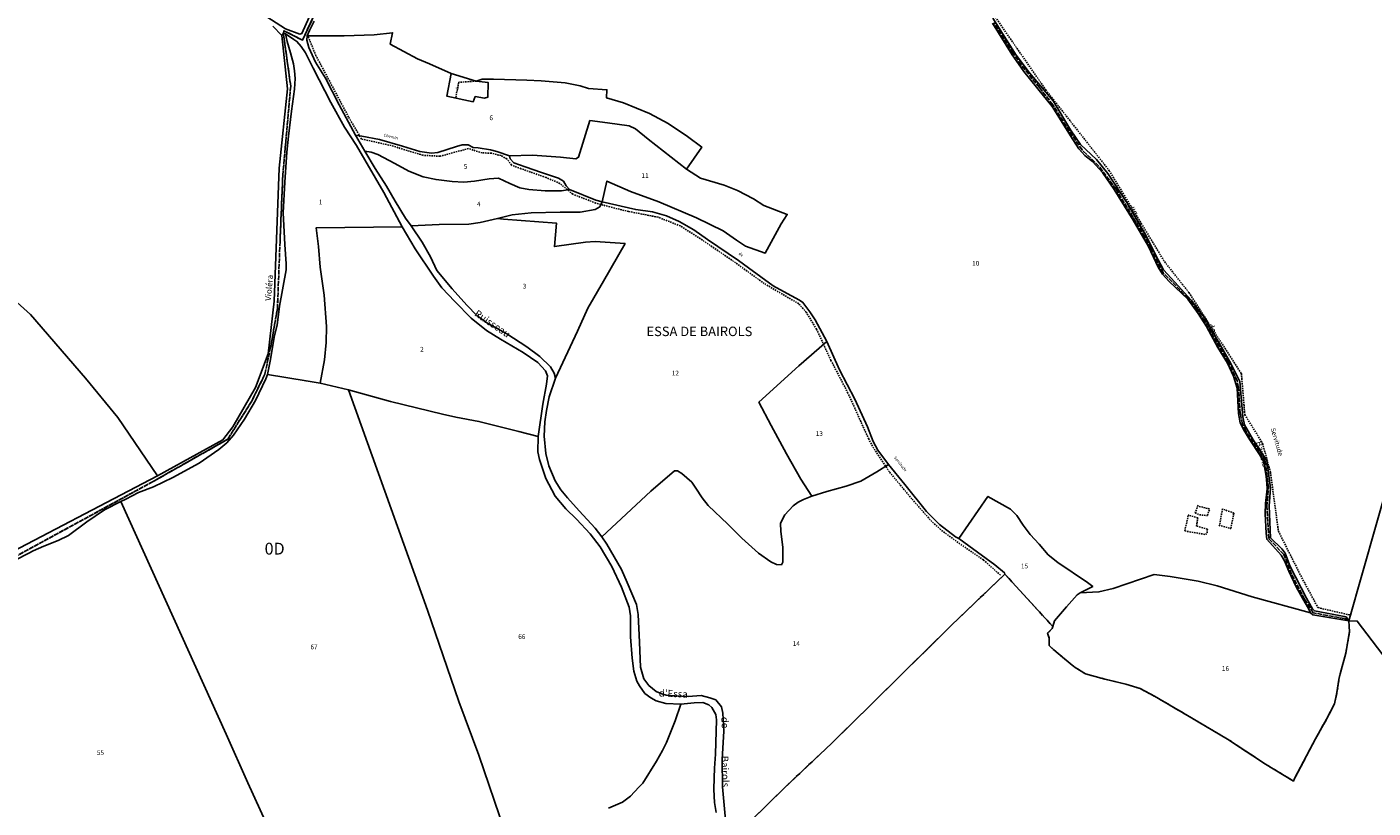
# Model space of a CAD drawing. Units: metres. Extents: x 1028004 to 1032199, y 6326230 to 6332852.
# Drawn here: x 1029991 to 1030559, y 6329853 to 6330183 of the extents above; entities that cross this region are included whole.
import ezdxf
from ezdxf.enums import TextEntityAlignment as Align

# ---------------------------------------------------------------- set-up
doc = ezdxf.new("R2010")
doc.units = ezdxf.units.M
doc.linetypes.add('TOPO1', pattern=[1, 0.6, -0.4])
doc.linetypes.add('TOPO2', pattern=[2.4, 2, -0.4])
for name, color, linetype in [('ig_cad_detail_lineaire', 252, 'TOPO1'), ('ig_cad_divers_texte', 8, 'CONTINUOUS'), ('ig_cad_hydro', 140, 'CONTINUOUS'), ('ig_cad_lieudit_texte', 210, 'CONTINUOUS'), ('ig_cad_nom_voie', 8, 'CONTINUOUS'), ('ig_cad_parcel', 3, 'CONTINUOUS'), ('ig_cad_parcel_num', 3, 'CONTINUOUS'), ('ig_cad_section', 20, 'TOPO2'), ('ig_cad_section_texte', 20, 'CONTINUOUS')]:
    doc.layers.add(name, color=color, linetype=linetype)
doc.styles.add('Times New Roman', font='times.ttf')

msp = doc.modelspace()

# ---------------------------------------------------------------- linework, layer by layer
at = {"layer": 'ig_cad_detail_lineaire'}
for points in [[(1030385.66, 6330207.38), (1030403.14, 6330181.74)], [(1030401.89, 6329950.91), (1030394.69, 6329957.37), (1030383.99, 6329964.71), (1030376.55, 6329970.17), (1030372.24, 6329974.32), (1030364.45, 6329983.18), (1030354.99, 6329994.54), (1030347.82, 6330005.41), (1030346.29, 6330008.46), (1030342.94, 6330015.8), (1030337.5, 6330027.86), (1030330.33, 6330041.65), (1030324.2, 6330054.82), (1030319.89, 6330062.03), (1030316.69, 6330065.62), (1030302.17, 6330074.12), (1030288.41, 6330084.08), (1030275.21, 6330093.07), (1030266.74, 6330098.46), (1030257.29, 6330102.18), (1030244.87, 6330104.58), (1030236.96, 6330106.51), (1030230.99, 6330108.16), (1030221.28, 6330111.88), (1030215.85, 6330116.45), (1030210.02, 6330118.94), (1030199.47, 6330122.65), (1030195.45, 6330124.18), (1030193.49, 6330126.8), (1030191, 6330128.19), (1030186.89, 6330129.22), (1030183.01, 6330129.35), (1030177.32, 6330131.14), (1030173.44, 6330130.16), (1030165.25, 6330127.92), (1030158.04, 6330128.32), (1030144.58, 6330132.45), (1030132.09, 6330135.21), (1030126.65, 6330144.48), (1030112.87, 6330170.4), (1030109.38, 6330178.99)], [(1030403.14, 6330181.74), (1030421.02, 6330155.98), (1030447.83, 6330121.81), (1030471.13, 6330083.4), (1030481.48, 6330070.29), (1030503.6, 6330036.09), (1030505.05, 6330018.74), (1030505.26, 6330018.4)], [(1030180.49, 6330159.69), (1030173.17, 6330159.17), (1030171.83, 6330152.4)], [(1030505.05, 6330018.74), (1030512.58, 6330006.56), (1030515.89, 6329994.38), (1030519.23, 6329969.52), (1030529.12, 6329949.85)], [(1030485.35, 6329980.43), (1030484.11, 6329977.23), (1030485.91, 6329976.4), (1030489.24, 6329976.14), (1030490.21, 6329978.91), (1030484.93, 6329980.15)], [(1030481.2, 6329976.12), (1030479.69, 6329969.59), (1030488.57, 6329968.08), (1030489.12, 6329968.77), (1030489.26, 6329970.3), (1030484.67, 6329971.68), (1030485.22, 6329975.16), (1030481.2, 6329976.26)], [(1030494.11, 6329971.99), (1030499.11, 6329970.61), (1030500.48, 6329977.13), (1030495.62, 6329978.92), (1030494.38, 6329971.85)], [(1030529.12, 6329949.85), (1030535.95, 6329937.2), (1030550.03, 6329933.95)]]:
    msp.add_lwpolyline(points, dxfattribs=at)
at = {"layer": 'ig_cad_hydro'}
for points in [[(1030114.94, 6330197.81), (1030106.94, 6330179.83), (1030106, 6330179.52), (1030100.06, 6330181.81), (1030053.08, 6330212.06)], [(1030094.67, 6330182.82), (1030098.45, 6330178.99), (1030099.1, 6330179.93), (1030099.37, 6330180.96), (1030107.15, 6330176.96), (1030115.55, 6330194.81)], [(1030115.55, 6330194.81), (1030107.15, 6330176.96), (1030099.37, 6330180.96), (1030099.1, 6330179.93), (1030100.03, 6330179.67), (1030103.47, 6330177.3), (1030104.86, 6330176.45), (1030106.56, 6330174.32), (1030108.39, 6330171.55), (1030111.69, 6330165.09), (1030119.2, 6330150.59), (1030124.97, 6330140.17), (1030130, 6330132.51), (1030141.46, 6330112.57), (1030149.26, 6330098.12), (1030154.82, 6330088.82), (1030162.45, 6330077.22), (1030166.08, 6330072.26), (1030171.53, 6330066.49), (1030178.45, 6330059.44), (1030184.91, 6330054.35), (1030190.73, 6330050.63), (1030200.33, 6330045.02), (1030206.54, 6330040.81), (1030209.73, 6330037.25), (1030210.67, 6330035.11), (1030210.23, 6330031.59), (1030208.67, 6330023.12), (1030206.72, 6330009.55), (1030206.49, 6330002.99), (1030207.19, 6329999.76), (1030209.99, 6329991.77), (1030212.48, 6329986.95), (1030213.88, 6329984.37), (1030218.35, 6329978.92), (1030222.9, 6329974.59), (1030228.62, 6329968.44), (1030232.86, 6329962.94), (1030237.74, 6329954.56), (1030241.87, 6329945.85), (1030245.11, 6329937.37), (1030245.66, 6329933.73), (1030245.63, 6329924.84), (1030246.34, 6329915.8), (1030247.1, 6329910.37), (1030248.29, 6329906.19), (1030249.49, 6329904.17), (1030251.74, 6329900.89), (1030254.27, 6329899.11), (1030256.5, 6329897.82), (1030260.55, 6329896.65), (1030266.95, 6329896.46), (1030272.61, 6329896.93), (1030276.18, 6329897.18), (1030278.71, 6329896.19), (1030280.05, 6329894.95), (1030281.65, 6329892.08), (1030282, 6329889.8), (1030281.59, 6329875.27), (1030281.1, 6329869.41), (1030280.96, 6329865.29), (1030280.83, 6329860.32), (1030281.08, 6329854.84), (1030281.79, 6329850.67)], [(1030285.76, 6329847.56), (1030284.49, 6329861.47), (1030284.4, 6329873.07), (1030285.08, 6329884.97), (1030284.66, 6329892.61), (1030284.03, 6329895.23), (1030281.7, 6329898.21), (1030279.11, 6329899.14), (1030275.48, 6329900.07), (1030270.02, 6329899.72), (1030264.47, 6329899.9), (1030260.79, 6329900.19), (1030258.96, 6329900.79), (1030256.53, 6329901.72), (1030253.41, 6329904.33), (1030251.36, 6329907.11), (1030249.86, 6329912.08), (1030249.49, 6329922.6), (1030248.97, 6329934.34), (1030248.17, 6329938.46), (1030244.33, 6329947.79), (1030241.94, 6329953.32), (1030235.72, 6329964.04), (1030233.59, 6329967.05), (1030230.7, 6329970.76), (1030224.03, 6329978.15), (1030219.01, 6329983.6), (1030216.27, 6329986.97), (1030213.85, 6329990.85), (1030211.25, 6329997.06), (1030209.9, 6330002.37), (1030209.24, 6330009.67), (1030209.48, 6330015.75), (1030210.21, 6330020.47), (1030211.38, 6330026.28), (1030214.05, 6330034.2), (1030213.4, 6330036.34), (1030211.91, 6330039.01), (1030207.38, 6330043.37), (1030201.86, 6330047.38), (1030193.53, 6330052.91), (1030184.98, 6330057.57), (1030180.81, 6330060.64), (1030176.59, 6330065), (1030170.34, 6330071.86), (1030163.97, 6330079.59), (1030161.28, 6330085.45), (1030157.69, 6330091.65), (1030153.03, 6330098.46), (1030150.68, 6330101.72), (1030146.25, 6330108.88), (1030142.62, 6330115.27), (1030137.88, 6330122.71), (1030133.47, 6330130.02), (1030129.63, 6330136.81), (1030122.66, 6330149.7), (1030116.84, 6330160.88), (1030112.65, 6330167.74), (1030109.92, 6330173.92), (1030108.97, 6330176.95), (1030109.16, 6330178.84), (1030110.15, 6330181.12), (1030112.06, 6330184.98)]]:
    msp.add_lwpolyline(points, dxfattribs=at)
at = {"layer": 'ig_cad_parcel'}
for points in [[(1030053.08, 6330212.06), (1030100.06, 6330181.81), (1030106, 6330179.52), (1030106.94, 6330179.83), (1030114.94, 6330197.81)], [(1030112.06, 6330184.98), (1030110.15, 6330181.12), (1030109.16, 6330178.84), (1030124.77, 6330178.75), (1030137.45, 6330179.28), (1030145.24, 6330180.14), (1030144.26, 6330175.33), (1030155.74, 6330169.04), (1030160.76, 6330166.91), (1030169.98, 6330162.92), (1030180.49, 6330159.69), (1030183.01, 6330160.53), (1030187.78, 6330160.49), (1030201.88, 6330160.12), (1030207.89, 6330159.85), (1030218.07, 6330158.98), (1030224.37, 6330157.7), (1030228.01, 6330156.52), (1030235.7, 6330155.99), (1030235.56, 6330152.56), (1030242.71, 6330150.54), (1030253.69, 6330146.05), (1030261.6, 6330141.71), (1030269.71, 6330136.22), (1030275.78, 6330131.77), (1030269.27, 6330122.43), (1030275.18, 6330118.72), (1030285.26, 6330115.66), (1030290.8, 6330113.51), (1030297.56, 6330109.99), (1030302.03, 6330107.12), (1030311.86, 6330103.37), (1030309.29, 6330099.39), (1030302.54, 6330087.03), (1030294.19, 6330089.99), (1030290.46, 6330092.41), (1030284.8, 6330096.37), (1030273.61, 6330101.94), (1030257.57, 6330108.66), (1030245.69, 6330113.06), (1030235.69, 6330117.44), (1030233.76, 6330108.71), (1030247.91, 6330105.41), (1030255.01, 6330104.41), (1030260.83, 6330102.68), (1030266.29, 6330100.4), (1030272.45, 6330096.84), (1030278.12, 6330092.68), (1030291.29, 6330083.92), (1030295.43, 6330080.73), (1030305.87, 6330073.17), (1030310.34, 6330070.74), (1030317.05, 6330067.18), (1030318.5, 6330066.18), (1030321.44, 6330062.17), (1030323.66, 6330058.86), (1030328.53, 6330049.69), (1030333.92, 6330037.72), (1030340.4, 6330025.26), (1030345.79, 6330013.58), (1030348.13, 6330007.42), (1030350.08, 6330003.7), (1030354.59, 6329997.67), (1030361.54, 6329989.16), (1030370.66, 6329977.86), (1030376.17, 6329972.31), (1030382.85, 6329967.14), (1030384.29, 6329966.4), (1030396.59, 6329984.22), (1030401.35, 6329981.5), (1030406.16, 6329978.75), (1030408.84, 6329976.08), (1030411.43, 6329972.11), (1030414.37, 6329968.14), (1030418.2, 6329964.08), (1030422.03, 6329959.56), (1030426.06, 6329956.24), (1030438.65, 6329947.85), (1030440.84, 6329946.11), (1030435.54, 6329943.47), (1030443.43, 6329943.83), (1030449.48, 6329945.33), (1030466.82, 6329951.23), (1030473.47, 6329950.31), (1030485.29, 6329948.39), (1030493.34, 6329946.38), (1030508.09, 6329941.79), (1030532.77, 6329935.04), (1030532.12, 6329936.53), (1030529.43, 6329941.14), (1030526.79, 6329946.06), (1030523.61, 6329952.68), (1030521.87, 6329956.95), (1030520.47, 6329959.38), (1030514.35, 6329966.07), (1030514.1, 6329968.72), (1030513.58, 6329976.87), (1030513.73, 6329981.16), (1030514.55, 6329987.35), (1030514.4, 6329989.69), (1030514.05, 6329992.82), (1030512.89, 6329999.13), (1030511.21, 6330001.87), (1030507.17, 6330008.07), (1030504.48, 6330012.53), (1030503.14, 6330015.22), (1030502.43, 6330019.24), (1030501.76, 6330029.88), (1030500.26, 6330034.99), (1030497.77, 6330040.5), (1030493.73, 6330047.1), (1030488.86, 6330056.05), (1030485.32, 6330061.55), (1030480.94, 6330067.51), (1030473.15, 6330075.07), (1030470.26, 6330078.04), (1030468.52, 6330081.07), (1030464.43, 6330089.75), (1030457.97, 6330100.98), (1030449.9, 6330113.87), (1030444.93, 6330121.11), (1030440.7, 6330125.67), (1030437.56, 6330128.29), (1030434.97, 6330131.12), (1030431.45, 6330136.5), (1030423.67, 6330148.96), (1030417.6, 6330156.42), (1030411.8, 6330163.8), (1030406.81, 6330170.75), (1030398.57, 6330184.14)], [(1030398.72, 6330186.2), (1030408.55, 6330170.69), (1030414.19, 6330163.18), (1030424.13, 6330151.27), (1030431.44, 6330139.05), (1030435.63, 6330132.9), (1030442.37, 6330126.52), (1030447.19, 6330120.67), (1030455.23, 6330108.39), (1030463.47, 6330094.28), (1030467.41, 6330086.31), (1030470.79, 6330079.87), (1030475.47, 6330074.75), (1030482.42, 6330067.17), (1030488.07, 6330059.82), (1030499.17, 6330040.39), (1030502.89, 6330032.77), (1030504.25, 6330017.78), (1030504.86, 6330014.51), (1030508.57, 6330008.16), (1030514.32, 6329999.44), (1030515.85, 6329987.62), (1030515.27, 6329980.28), (1030515.83, 6329966.69), (1030520.64, 6329962.1), (1030522.13, 6329960.22), (1030524.21, 6329954.62), (1030531.04, 6329941.17), (1030533.58, 6329936.72), (1030534.52, 6329935.85), (1030547.79, 6329933.32), (1030548.99, 6329931.62), (1030595.2, 6330093.86)], [(1029978.01, 6330073.9), (1029992.38, 6330061.06), (1030015.6, 6330034.17), (1030029.2, 6330017.5), (1030045.94, 6329992.88), (1030073.61, 6330008.14), (1030077.75, 6330013.55), (1030087.31, 6330030.28), (1030092.7, 6330044.49), (1030095.16, 6330066.74), (1030097.33, 6330122.91), (1030100.79, 6330156.44), (1030098.45, 6330178.99), (1030094.67, 6330182.82)], [(1030595.2, 6330093.86), (1030548.99, 6329931.62), (1030552.55, 6329931.55), (1030567.4, 6329911.95)], [(1029975.36, 6329956), (1030045.94, 6329992.88), (1030029.2, 6330017.5), (1030015.6, 6330034.17), (1029992.38, 6330061.06), (1029978.01, 6330073.9)], [(1030236.41, 6329852.49), (1030242.27, 6329855.04), (1030245.73, 6329857.53), (1030249.14, 6329861.36), (1030250.82, 6329863.03), (1030256.65, 6329872.29), (1030259.22, 6329876.86), (1030260.84, 6329880.28), (1030264.5, 6329889.38), (1030266.95, 6329896.46), (1030260.55, 6329896.65), (1030256.5, 6329897.82), (1030254.27, 6329899.11), (1030251.74, 6329900.89), (1030249.49, 6329904.17), (1030248.29, 6329906.19), (1030247.1, 6329910.37), (1030246.34, 6329915.8), (1030245.63, 6329924.84), (1030245.66, 6329933.73), (1030245.11, 6329937.37), (1030241.87, 6329945.85), (1030237.74, 6329954.56), (1030232.86, 6329962.94), (1030228.62, 6329968.44), (1030222.9, 6329974.59), (1030218.35, 6329978.92), (1030213.88, 6329984.37), (1030212.48, 6329986.95), (1030209.99, 6329991.77), (1030207.19, 6329999.76), (1030206.49, 6330002.99), (1030206.72, 6330009.55), (1030198.49, 6330011.67), (1030181.65, 6330015.85), (1030171.97, 6330017.66), (1030166.29, 6330018.99), (1030144.38, 6330024.3), (1030126.67, 6330029.22), (1030159.97, 6329936.2), (1030173.16, 6329897.52), (1030181.59, 6329874.87), (1030192.5, 6329843.06)], [(1030285.76, 6329847.56), (1030284.49, 6329861.47), (1030284.4, 6329873.07), (1030285.08, 6329884.97), (1030284.66, 6329892.61), (1030284.03, 6329895.23), (1030281.7, 6329898.21), (1030279.11, 6329899.14), (1030275.48, 6329900.07), (1030270.02, 6329899.72), (1030264.47, 6329899.9), (1030260.79, 6329900.19), (1030258.96, 6329900.79), (1030256.53, 6329901.72), (1030253.41, 6329904.33), (1030251.36, 6329907.11), (1030249.86, 6329912.08), (1030249.49, 6329922.6), (1030248.97, 6329934.34), (1030248.17, 6329938.46), (1030244.33, 6329947.79), (1030241.94, 6329953.32), (1030235.72, 6329964.04), (1030233.59, 6329967.05), (1030254.32, 6329986.38), (1030264.23, 6329995.01), (1030265.47, 6329994.96), (1030267.36, 6329993.86), (1030271.54, 6329990.15), (1030273.33, 6329987.67), (1030275.97, 6329983.6), (1030278.46, 6329980.38), (1030286.8, 6329972.42), (1030292.67, 6329966.57), (1030299.79, 6329960.23), (1030304.96, 6329956.56), (1030307.39, 6329955.38), (1030309.38, 6329955.33), (1030309.97, 6329956.42), (1030309.95, 6329962.79), (1030309.2, 6329969.34), (1030308.99, 6329972.91), (1030310.77, 6329976.35), (1030314.31, 6329980.17), (1030316.43, 6329981.71), (1030318.67, 6329982.91), (1030322.3, 6329984.25), (1030328.61, 6329986.24), (1030336.75, 6329988.49), (1030342.95, 6329990.64), (1030349.74, 6329994.53), (1030354.59, 6329997.67), (1030361.54, 6329989.16), (1030370.66, 6329977.86), (1030376.17, 6329972.31), (1030382.85, 6329967.14), (1030384.29, 6329966.4), (1030388.57, 6329963.28), (1030399.51, 6329955.3), (1030403.54, 6329951.94), (1030403.74, 6329951.36), (1030381.24, 6329929.79), (1030347.71, 6329896.67), (1030330.66, 6329879.93), (1030310.42, 6329860.85), (1030289.14, 6329839.91)], [(1030096.72, 6329835.43), (1030084.1, 6329863.2), (1030074.99, 6329883.78), (1030030.51, 6329982.03), (1030023.58, 6329978.54), (1030016.17, 6329973.42), (1030008.4, 6329967.75), (1030004.08, 6329965.6), (1029997.93, 6329963.2), (1029993.47, 6329961.25), (1029991.58, 6329960.23), (1029979.88, 6329954.19)], [(1030567.4, 6329911.95), (1030552.55, 6329931.55), (1030548.99, 6329931.62), (1030549.26, 6329927.12), (1030547.69, 6329917.95), (1030545.36, 6329909.29), (1030544.82, 6329906.79), (1030543.96, 6329901.31), (1030542.92, 6329896.6), (1030539.6, 6329890.1), (1030534.84, 6329881.71), (1030526.06, 6329864.94), (1030525.61, 6329863.92), (1030513.76, 6329871.11), (1030497.71, 6329881.68), (1030480.86, 6329891.61), (1030466.92, 6329899.79), (1030460.81, 6329902.97), (1030454.79, 6329904.83), (1030446, 6329907), (1030437.76, 6329909.21), (1030433.44, 6329911.92), (1030431.29, 6329913.65), (1030428.11, 6329916.21), (1030424.36, 6329919.36), (1030422.51, 6329921.22), (1030422.49, 6329924.24), (1030421.81, 6329926.41), (1030423.66, 6329928.32), (1030424.01, 6329929.17), (1030403.74, 6329951.36), (1030381.24, 6329929.79), (1030347.71, 6329896.67), (1030330.66, 6329879.93), (1030310.42, 6329860.85), (1030289.14, 6329839.91)], [(1030281.79, 6329850.67), (1030281.08, 6329854.84), (1030280.83, 6329860.32), (1030280.96, 6329865.29), (1030281.1, 6329869.41), (1030281.59, 6329875.27), (1030282, 6329889.8), (1030281.65, 6329892.08), (1030280.05, 6329894.95), (1030278.71, 6329896.19), (1030276.18, 6329897.18), (1030272.61, 6329896.93), (1030266.95, 6329896.46), (1030264.5, 6329889.38), (1030260.84, 6329880.28), (1030259.22, 6329876.86), (1030256.65, 6329872.29), (1030250.82, 6329863.03), (1030249.14, 6329861.36), (1030245.73, 6329857.53), (1030242.27, 6329855.04), (1030236.41, 6329852.49)]]:
    msp.add_lwpolyline(points, dxfattribs=at)
for points in [[(1030114.67, 6330032.07), (1030108.67, 6330032.99), (1030092.41, 6330035.73), (1030093.55, 6330041.29), (1030095.41, 6330052.18), (1030096.54, 6330056.55), (1030097.46, 6330064.56), (1030100.25, 6330079.96), (1030100.25, 6330082.4), (1030099.69, 6330090.61), (1030099.01, 6330104.07), (1030099.68, 6330116.95), (1030100.64, 6330129.67), (1030101.27, 6330136.35), (1030102.49, 6330147.03), (1030103.82, 6330156.29), (1030104.1, 6330160.81), (1030103.85, 6330163.99), (1030103.34, 6330166.97), (1030102.14, 6330171.63), (1030100.69, 6330176.39), (1030100.03, 6330179.67), (1030103.47, 6330177.3), (1030104.86, 6330176.45), (1030106.56, 6330174.32), (1030108.39, 6330171.55), (1030111.69, 6330165.09), (1030119.2, 6330150.59), (1030124.97, 6330140.17), (1030130, 6330132.51), (1030141.46, 6330112.57), (1030149.26, 6330098.12), (1030112.94, 6330097.65), (1030113.99, 6330089.85), (1030114.71, 6330081.06), (1030116.32, 6330069.19), (1030117.25, 6330055.99), (1030117.16, 6330049.27), (1030116.44, 6330041.9)], [(1030169.98, 6330162.92), (1030160.76, 6330166.91), (1030155.74, 6330169.04), (1030144.26, 6330175.33), (1030145.24, 6330180.14), (1030137.45, 6330179.28), (1030124.77, 6330178.75), (1030109.16, 6330178.84), (1030108.97, 6330176.95), (1030109.92, 6330173.92), (1030112.65, 6330167.74), (1030116.84, 6330160.88), (1030122.66, 6330149.7), (1030129.63, 6330136.81), (1030132.18, 6330136.47), (1030139.73, 6330134.99), (1030149.46, 6330132.13), (1030156.76, 6330129.97), (1030161.72, 6330129.28), (1030164.38, 6330129.44), (1030172.17, 6330132.03), (1030174.64, 6330132.79), (1030177.12, 6330132.75), (1030179.21, 6330131.66), (1030181.4, 6330131.47), (1030186.61, 6330130.63), (1030189.19, 6330129.99), (1030194.61, 6330128.06), (1030204.25, 6330128.43), (1030216.16, 6330127.56), (1030222.56, 6330126.83), (1030223.75, 6330127.48), (1030228.51, 6330143.02), (1030236, 6330142.1), (1030245.13, 6330140.78), (1030247.82, 6330139.49), (1030253.09, 6330135.18), (1030269.27, 6330122.43), (1030275.78, 6330131.77), (1030269.71, 6330136.22), (1030261.6, 6330141.71), (1030253.69, 6330146.05), (1030242.71, 6330150.54), (1030235.56, 6330152.56), (1030235.7, 6330155.99), (1030228.01, 6330156.52), (1030224.37, 6330157.7), (1030218.07, 6330158.98), (1030207.89, 6330159.85), (1030201.88, 6330160.12), (1030187.78, 6330160.49), (1030183.01, 6330160.53), (1030180.49, 6330159.69), (1030185.52, 6330159.11), (1030185.41, 6330152.85), (1030184.07, 6330152.49), (1030180.14, 6330153.12), (1030179.2, 6330150.94), (1030168.18, 6330153.25)], [(1030180.49, 6330159.69), (1030169.98, 6330162.92), (1030168.18, 6330153.25), (1030179.2, 6330150.94), (1030180.14, 6330153.12), (1030184.07, 6330152.49), (1030185.41, 6330152.85), (1030185.52, 6330159.11)], [(1030233.76, 6330108.71), (1030235.69, 6330117.44), (1030245.69, 6330113.06), (1030257.57, 6330108.66), (1030273.61, 6330101.94), (1030284.8, 6330096.37), (1030290.46, 6330092.41), (1030294.19, 6330089.99), (1030302.54, 6330087.03), (1030309.29, 6330099.39), (1030311.86, 6330103.37), (1030302.03, 6330107.12), (1030297.56, 6330109.99), (1030290.8, 6330113.51), (1030285.26, 6330115.66), (1030275.18, 6330118.72), (1030269.27, 6330122.43), (1030253.09, 6330135.18), (1030247.82, 6330139.49), (1030245.13, 6330140.78), (1030236, 6330142.1), (1030228.51, 6330143.02), (1030223.75, 6330127.48), (1030222.56, 6330126.83), (1030216.16, 6330127.56), (1030204.25, 6330128.43), (1030194.61, 6330128.06), (1030194.88, 6330126.82), (1030196.37, 6330125.1), (1030201.24, 6330123.47), (1030208.09, 6330120.99), (1030215.34, 6330118.63), (1030217.43, 6330117.34), (1030218.48, 6330115.46), (1030219.92, 6330113.88), (1030231.1, 6330109.43)], [(1030129.63, 6330136.81), (1030132.18, 6330136.47), (1030139.73, 6330134.99), (1030149.46, 6330132.13), (1030156.76, 6330129.97), (1030161.72, 6330129.28), (1030164.38, 6330129.44), (1030172.17, 6330132.03), (1030174.64, 6330132.79), (1030177.12, 6330132.75), (1030179.21, 6330131.66), (1030181.4, 6330131.47), (1030186.61, 6330130.63), (1030189.19, 6330129.99), (1030194.61, 6330128.06), (1030194.88, 6330126.82), (1030196.37, 6330125.1), (1030201.24, 6330123.47), (1030208.09, 6330120.99), (1030215.34, 6330118.63), (1030217.43, 6330117.34), (1030218.48, 6330115.46), (1030219.92, 6330113.88), (1030216.5, 6330113.32), (1030209.7, 6330113.26), (1030202.75, 6330113.84), (1030198.93, 6330114.53), (1030194.79, 6330116.44), (1030189.98, 6330118.61), (1030186.05, 6330118.36), (1030179.75, 6330117.4), (1030175.34, 6330117.04), (1030170.41, 6330117.28), (1030163.61, 6330118.05), (1030158.19, 6330119.28), (1030152.03, 6330121.61), (1030146.17, 6330124.88), (1030139.01, 6330128.68), (1030136.23, 6330129.66), (1030133.47, 6330130.02)], [(1030189.46, 6330101.61), (1030195.75, 6330103.16), (1030203.69, 6330104.08), (1030215.95, 6330104.35), (1030224.44, 6330104.32), (1030230.69, 6330105.37), (1030232.67, 6330106.53), (1030233.76, 6330108.71), (1030231.1, 6330109.43), (1030219.92, 6330113.88), (1030216.5, 6330113.32), (1030209.7, 6330113.26), (1030202.75, 6330113.84), (1030198.93, 6330114.53), (1030194.79, 6330116.44), (1030189.98, 6330118.61), (1030186.05, 6330118.36), (1030179.75, 6330117.4), (1030175.34, 6330117.04), (1030170.41, 6330117.28), (1030163.61, 6330118.05), (1030158.19, 6330119.28), (1030152.03, 6330121.61), (1030146.17, 6330124.88), (1030139.01, 6330128.68), (1030136.23, 6330129.66), (1030133.47, 6330130.02), (1030137.88, 6330122.71), (1030142.62, 6330115.27), (1030146.25, 6330108.88), (1030150.68, 6330101.72), (1030153.03, 6330098.46), (1030164.87, 6330099.08), (1030177.37, 6330099.25), (1030182.16, 6330100)], [(1030328.53, 6330049.69), (1030323.66, 6330058.86), (1030321.44, 6330062.17), (1030318.5, 6330066.18), (1030317.05, 6330067.18), (1030310.34, 6330070.74), (1030305.87, 6330073.17), (1030295.43, 6330080.73), (1030291.29, 6330083.92), (1030278.12, 6330092.68), (1030272.45, 6330096.84), (1030266.29, 6330100.4), (1030260.83, 6330102.68), (1030255.01, 6330104.41), (1030247.91, 6330105.41), (1030233.76, 6330108.71), (1030232.67, 6330106.53), (1030230.69, 6330105.37), (1030224.44, 6330104.32), (1030215.95, 6330104.35), (1030203.69, 6330104.08), (1030195.75, 6330103.16), (1030189.46, 6330101.61), (1030192.05, 6330101.4), (1030214.44, 6330099.61), (1030213.52, 6330089.77), (1030226.69, 6330091.6), (1030230.71, 6330091.9), (1030243.37, 6330090.99), (1030234.34, 6330075.15), (1030227.71, 6330063.7), (1030223.27, 6330054.08), (1030214.05, 6330034.2), (1030211.38, 6330026.28), (1030210.21, 6330020.47), (1030209.48, 6330015.75), (1030209.24, 6330009.67), (1030209.9, 6330002.37), (1030211.25, 6329997.06), (1030213.85, 6329990.85), (1030216.27, 6329986.97), (1030219.01, 6329983.6), (1030224.03, 6329978.15), (1030230.7, 6329970.76), (1030233.59, 6329967.05), (1030254.32, 6329986.38), (1030264.23, 6329995.01), (1030265.47, 6329994.96), (1030267.36, 6329993.86), (1030271.54, 6329990.15), (1030273.33, 6329987.67), (1030275.97, 6329983.6), (1030278.46, 6329980.38), (1030286.8, 6329972.42), (1030292.67, 6329966.57), (1030299.79, 6329960.23), (1030304.96, 6329956.56), (1030307.39, 6329955.38), (1030309.38, 6329955.33), (1030309.97, 6329956.42), (1030309.95, 6329962.79), (1030309.2, 6329969.34), (1030308.99, 6329972.91), (1030310.77, 6329976.35), (1030314.31, 6329980.17), (1030316.43, 6329981.71), (1030318.67, 6329982.91), (1030322.3, 6329984.25), (1030317.58, 6329991.46), (1030311.5, 6330002.18), (1030305.02, 6330014.14), (1030299.9, 6330024.07), (1030316.82, 6330039.39)], [(1030189.46, 6330101.61), (1030192.05, 6330101.4), (1030214.44, 6330099.61), (1030213.52, 6330089.77), (1030226.69, 6330091.6), (1030230.71, 6330091.9), (1030243.37, 6330090.99), (1030234.34, 6330075.15), (1030227.71, 6330063.7), (1030223.27, 6330054.08), (1030214.05, 6330034.2), (1030213.4, 6330036.34), (1030211.91, 6330039.01), (1030207.38, 6330043.37), (1030201.86, 6330047.38), (1030193.53, 6330052.91), (1030184.98, 6330057.57), (1030180.81, 6330060.64), (1030176.59, 6330065), (1030170.34, 6330071.86), (1030163.97, 6330079.59), (1030161.28, 6330085.45), (1030157.69, 6330091.65), (1030153.03, 6330098.46), (1030164.87, 6330099.08), (1030177.37, 6330099.25), (1030182.16, 6330100)], [(1030114.67, 6330032.07), (1030126.67, 6330029.22), (1030144.38, 6330024.3), (1030166.29, 6330018.99), (1030171.97, 6330017.66), (1030181.65, 6330015.85), (1030198.49, 6330011.67), (1030206.72, 6330009.55), (1030208.67, 6330023.12), (1030210.23, 6330031.59), (1030210.67, 6330035.11), (1030209.73, 6330037.25), (1030206.54, 6330040.81), (1030200.33, 6330045.02), (1030190.73, 6330050.63), (1030184.91, 6330054.35), (1030178.45, 6330059.44), (1030171.53, 6330066.49), (1030166.08, 6330072.26), (1030162.45, 6330077.22), (1030154.82, 6330088.82), (1030149.26, 6330098.12), (1030112.94, 6330097.65), (1030113.99, 6330089.85), (1030114.71, 6330081.06), (1030116.32, 6330069.19), (1030117.25, 6330055.99), (1030117.16, 6330049.27), (1030116.44, 6330041.9)], [(1030354.59, 6329997.67), (1030350.08, 6330003.7), (1030348.13, 6330007.42), (1030345.79, 6330013.58), (1030340.4, 6330025.26), (1030333.92, 6330037.72), (1030328.53, 6330049.69), (1030316.82, 6330039.39), (1030299.9, 6330024.07), (1030305.02, 6330014.14), (1030311.5, 6330002.18), (1030317.58, 6329991.46), (1030322.3, 6329984.25), (1030328.61, 6329986.24), (1030336.75, 6329988.49), (1030342.95, 6329990.64), (1030349.74, 6329994.53)], [(1030030.51, 6329982.03), (1030074.99, 6329883.78), (1030084.1, 6329863.2), (1030096.72, 6329835.43), (1030103.65, 6329819), (1030192.5, 6329843.06), (1030181.59, 6329874.87), (1030173.16, 6329897.52), (1030159.97, 6329936.2), (1030126.67, 6330029.22), (1030114.67, 6330032.07), (1030108.67, 6330032.99), (1030092.41, 6330035.73), (1030091.74, 6330033.83), (1030087.39, 6330024.73), (1030082.64, 6330016.87), (1030078, 6330010.1), (1030075.17, 6330006.87), (1030071.87, 6330004.06), (1030063.54, 6329998.28), (1030052.45, 6329992.25), (1030044.31, 6329988.25), (1030037.89, 6329985.86), (1030032.58, 6329983.02)], [(1030435.54, 6329943.47), (1030440.84, 6329946.11), (1030438.65, 6329947.85), (1030426.06, 6329956.24), (1030422.03, 6329959.56), (1030418.2, 6329964.08), (1030414.37, 6329968.14), (1030411.43, 6329972.11), (1030408.84, 6329976.08), (1030406.16, 6329978.75), (1030401.35, 6329981.5), (1030396.59, 6329984.22), (1030384.29, 6329966.4), (1030388.57, 6329963.28), (1030399.51, 6329955.3), (1030403.54, 6329951.94), (1030403.74, 6329951.36), (1030424.01, 6329929.17), (1030424.66, 6329931.69), (1030429.75, 6329937.56), (1030434.31, 6329942.59)], [(1030435.54, 6329943.47), (1030443.43, 6329943.83), (1030449.48, 6329945.33), (1030466.82, 6329951.23), (1030473.47, 6329950.31), (1030485.29, 6329948.39), (1030493.34, 6329946.38), (1030508.09, 6329941.79), (1030532.77, 6329935.04), (1030533.77, 6329934.15), (1030548.99, 6329931.62), (1030549.26, 6329927.12), (1030547.69, 6329917.95), (1030545.36, 6329909.29), (1030544.82, 6329906.79), (1030543.96, 6329901.31), (1030542.92, 6329896.6), (1030539.6, 6329890.1), (1030534.84, 6329881.71), (1030526.06, 6329864.94), (1030525.61, 6329863.92), (1030513.76, 6329871.11), (1030497.71, 6329881.68), (1030480.86, 6329891.61), (1030466.92, 6329899.79), (1030460.81, 6329902.97), (1030454.79, 6329904.83), (1030446, 6329907), (1030437.76, 6329909.21), (1030433.44, 6329911.92), (1030431.29, 6329913.65), (1030428.11, 6329916.21), (1030424.36, 6329919.36), (1030422.51, 6329921.22), (1030422.49, 6329924.24), (1030421.81, 6329926.41), (1030423.66, 6329928.32), (1030424.01, 6329929.17), (1030424.66, 6329931.69), (1030429.75, 6329937.56), (1030434.31, 6329942.59)]]:
    msp.add_lwpolyline(points, close=True, dxfattribs=at)
at = {"layer": 'ig_cad_section'}
for points in [[(1030115.55, 6330194.81), (1030107.15, 6330176.96), (1030099.37, 6330180.96), (1030099.1, 6330179.93), (1030102.19, 6330157.59), (1030098.86, 6330119.86), (1030097.7, 6330091.9), (1030096.61, 6330063.58), (1030093.72, 6330047.21), (1030091.3, 6330035.9), (1030085.77, 6330024.47), (1030075.59, 6330008.33), (1030044.19, 6329990.55), (1029979.12, 6329955.06)], [(1030115.55, 6330194.81), (1030107.15, 6330176.96), (1030099.37, 6330180.96), (1030099.1, 6330179.93), (1030102.19, 6330157.59), (1030098.86, 6330119.86), (1030097.7, 6330091.9), (1030096.61, 6330063.58), (1030093.72, 6330047.21), (1030091.3, 6330035.9), (1030085.77, 6330024.47), (1030075.59, 6330008.33), (1030044.19, 6329990.55), (1029979.12, 6329955.06)], [(1029979.12, 6329955.06), (1030044.19, 6329990.55), (1030075.59, 6330008.33), (1030085.77, 6330024.47), (1030091.3, 6330035.9), (1030093.72, 6330047.21), (1030096.61, 6330063.58), (1030097.7, 6330091.9), (1030098.86, 6330119.86), (1030102.19, 6330157.59), (1030099.1, 6330179.93), (1030099.37, 6330180.96), (1030107.15, 6330176.97), (1030115.55, 6330194.81)], [(1029979.12, 6329955.06), (1030044.19, 6329990.55), (1030075.59, 6330008.33), (1030085.77, 6330024.47), (1030091.3, 6330035.9), (1030093.72, 6330047.21), (1030096.61, 6330063.58), (1030097.7, 6330091.9), (1030098.86, 6330119.86), (1030102.19, 6330157.59), (1030099.1, 6330179.93), (1030099.37, 6330180.96), (1030107.15, 6330176.97), (1030115.55, 6330194.81)], [(1030115.55, 6330194.81), (1030107.15, 6330176.96), (1030099.37, 6330180.96), (1030099.1, 6330179.93), (1030102.19, 6330157.59), (1030098.86, 6330119.86), (1030097.7, 6330091.9), (1030096.61, 6330063.58), (1030093.72, 6330047.21), (1030091.3, 6330035.9), (1030085.77, 6330024.47), (1030075.59, 6330008.33), (1030044.19, 6329990.55), (1029979.12, 6329955.06)], [(1030289.14, 6329839.91), (1030310.42, 6329860.85), (1030330.66, 6329879.93), (1030347.71, 6329896.67), (1030381.24, 6329929.79), (1030403.74, 6329951.36), (1030424.01, 6329929.17), (1030423.66, 6329928.32), (1030421.81, 6329926.41), (1030422.49, 6329924.24), (1030422.51, 6329921.22), (1030424.36, 6329919.36), (1030428.11, 6329916.21), (1030431.29, 6329913.65), (1030433.44, 6329911.92), (1030437.76, 6329909.21), (1030446, 6329907), (1030454.79, 6329904.83), (1030460.81, 6329902.97), (1030466.92, 6329899.79), (1030480.86, 6329891.61), (1030497.71, 6329881.68), (1030513.76, 6329871.11), (1030525.61, 6329863.92), (1030526.06, 6329864.94), (1030534.84, 6329881.71), (1030539.6, 6329890.1), (1030542.92, 6329896.6), (1030543.96, 6329901.31), (1030544.82, 6329906.79), (1030545.36, 6329909.29), (1030547.69, 6329917.95), (1030549.26, 6329927.12), (1030548.99, 6329931.62), (1030547.19, 6329932.57), (1030533.96, 6329934.99), (1030530.26, 6329940.82), (1030524.81, 6329951.32), (1030521.53, 6329959.62), (1030515.17, 6329966.35), (1030514.37, 6329979.94), (1030515.04, 6329987.76), (1030513.68, 6329998.94), (1030505.44, 6330011.75), (1030504.03, 6330014.74), (1030503.15, 6330019.27), (1030502.45, 6330030.12), (1030501.81, 6330032.98), (1030498.09, 6330041.01), (1030488.12, 6330058.06), (1030484.71, 6330063.15), (1030481.03, 6330067.92), (1030470.63, 6330078.7), (1030465.28, 6330088.93), (1030462.81, 6330093.87), (1030450.71, 6330113.95), (1030443.47, 6330123.72), (1030436.36, 6330130.57), (1030429.58, 6330140.64), (1030424.01, 6330149.66), (1030418.35, 6330156.95), (1030410.66, 6330166.48), (1030407.22, 6330171.48), (1030399.16, 6330184.38)], [(1030289.14, 6329839.91), (1030310.42, 6329860.85), (1030330.66, 6329879.93), (1030347.71, 6329896.67), (1030381.24, 6329929.79), (1030403.74, 6329951.36), (1030424.01, 6329929.17), (1030423.66, 6329928.32), (1030421.81, 6329926.41), (1030422.49, 6329924.24), (1030422.51, 6329921.22), (1030424.36, 6329919.36), (1030428.11, 6329916.21), (1030431.29, 6329913.65), (1030433.44, 6329911.92), (1030437.76, 6329909.21), (1030446, 6329907), (1030454.79, 6329904.83), (1030460.81, 6329902.97), (1030466.92, 6329899.79), (1030480.86, 6329891.61), (1030497.71, 6329881.68), (1030513.76, 6329871.11), (1030525.61, 6329863.92), (1030526.06, 6329864.94), (1030534.84, 6329881.71), (1030539.6, 6329890.1), (1030542.92, 6329896.6), (1030543.96, 6329901.31), (1030544.82, 6329906.79), (1030545.36, 6329909.29), (1030547.69, 6329917.95), (1030549.26, 6329927.12), (1030548.99, 6329931.62), (1030547.19, 6329932.57), (1030533.96, 6329934.99), (1030530.26, 6329940.82), (1030524.81, 6329951.32), (1030521.53, 6329959.62), (1030515.17, 6329966.35), (1030514.37, 6329979.94), (1030515.04, 6329987.76), (1030513.68, 6329998.94), (1030505.44, 6330011.75), (1030504.03, 6330014.74), (1030503.15, 6330019.27), (1030502.45, 6330030.12), (1030501.81, 6330032.98), (1030498.09, 6330041.01), (1030488.12, 6330058.06), (1030484.71, 6330063.15), (1030481.03, 6330067.92), (1030470.63, 6330078.7), (1030465.28, 6330088.93), (1030462.81, 6330093.87), (1030450.71, 6330113.95), (1030443.47, 6330123.72), (1030436.36, 6330130.57), (1030429.58, 6330140.64), (1030424.01, 6330149.66), (1030418.35, 6330156.95), (1030410.66, 6330166.48), (1030407.22, 6330171.48), (1030399.16, 6330184.38)], [(1030289.14, 6329839.91), (1030310.42, 6329860.85), (1030330.66, 6329879.93), (1030347.71, 6329896.67), (1030381.24, 6329929.79), (1030403.74, 6329951.36), (1030424.01, 6329929.17), (1030423.66, 6329928.32), (1030421.81, 6329926.41), (1030422.49, 6329924.24), (1030422.51, 6329921.22), (1030424.36, 6329919.36), (1030428.11, 6329916.21), (1030431.29, 6329913.65), (1030433.44, 6329911.92), (1030437.76, 6329909.21), (1030446, 6329907), (1030454.79, 6329904.83), (1030460.81, 6329902.97), (1030466.92, 6329899.79), (1030480.86, 6329891.61), (1030497.71, 6329881.68), (1030513.76, 6329871.11), (1030525.61, 6329863.92), (1030526.06, 6329864.94), (1030534.84, 6329881.71), (1030539.6, 6329890.1), (1030542.92, 6329896.6), (1030543.96, 6329901.31), (1030544.82, 6329906.79), (1030545.36, 6329909.29), (1030547.69, 6329917.95), (1030549.26, 6329927.12), (1030548.99, 6329931.62), (1030547.19, 6329932.57), (1030533.96, 6329934.99), (1030530.26, 6329940.82), (1030524.81, 6329951.32), (1030521.53, 6329959.62), (1030515.17, 6329966.35), (1030514.37, 6329979.94), (1030515.04, 6329987.76), (1030513.68, 6329998.94), (1030505.44, 6330011.75), (1030504.03, 6330014.74), (1030503.15, 6330019.27), (1030502.45, 6330030.12), (1030501.81, 6330032.98), (1030498.09, 6330041.01), (1030488.12, 6330058.06), (1030484.71, 6330063.15), (1030481.03, 6330067.92), (1030470.63, 6330078.7), (1030465.28, 6330088.93), (1030462.81, 6330093.87), (1030450.71, 6330113.95), (1030443.47, 6330123.72), (1030436.36, 6330130.57), (1030429.58, 6330140.64), (1030424.01, 6330149.66), (1030418.35, 6330156.95), (1030410.66, 6330166.48), (1030407.22, 6330171.48), (1030399.16, 6330184.38)], [(1030289.14, 6329839.91), (1030310.42, 6329860.85), (1030330.66, 6329879.93), (1030347.71, 6329896.67), (1030381.24, 6329929.79), (1030403.74, 6329951.36), (1030424.01, 6329929.17), (1030423.66, 6329928.32), (1030421.81, 6329926.41), (1030422.49, 6329924.24), (1030422.51, 6329921.22), (1030424.36, 6329919.36), (1030428.11, 6329916.21), (1030431.29, 6329913.65), (1030433.44, 6329911.92), (1030437.76, 6329909.21), (1030446, 6329907), (1030454.79, 6329904.83), (1030460.81, 6329902.97), (1030466.92, 6329899.79), (1030480.86, 6329891.61), (1030497.71, 6329881.68), (1030513.76, 6329871.11), (1030525.61, 6329863.92), (1030526.06, 6329864.94), (1030534.84, 6329881.71), (1030539.6, 6329890.1), (1030542.92, 6329896.6), (1030543.96, 6329901.31), (1030544.82, 6329906.79), (1030545.36, 6329909.29), (1030547.69, 6329917.95), (1030549.26, 6329927.12), (1030548.99, 6329931.62), (1030547.19, 6329932.57), (1030533.96, 6329934.99), (1030530.26, 6329940.82), (1030524.81, 6329951.32), (1030521.53, 6329959.62), (1030515.17, 6329966.35), (1030514.37, 6329979.94), (1030515.04, 6329987.76), (1030513.68, 6329998.94), (1030505.44, 6330011.75), (1030504.03, 6330014.74), (1030503.15, 6330019.27), (1030502.45, 6330030.12), (1030501.81, 6330032.98), (1030498.09, 6330041.01), (1030488.12, 6330058.06), (1030484.71, 6330063.15), (1030481.03, 6330067.92), (1030470.63, 6330078.7), (1030465.28, 6330088.93), (1030462.81, 6330093.87), (1030450.71, 6330113.95), (1030443.47, 6330123.72), (1030436.36, 6330130.57), (1030429.58, 6330140.64), (1030424.01, 6330149.66), (1030418.35, 6330156.95), (1030410.66, 6330166.48), (1030407.22, 6330171.48), (1030399.16, 6330184.38)], [(1030289.14, 6329839.91), (1030310.42, 6329860.85), (1030330.66, 6329879.93), (1030347.71, 6329896.67), (1030381.24, 6329929.79), (1030403.74, 6329951.36), (1030424.01, 6329929.17), (1030423.66, 6329928.32), (1030421.81, 6329926.41), (1030422.49, 6329924.24), (1030422.51, 6329921.22), (1030424.36, 6329919.36), (1030428.11, 6329916.21), (1030431.29, 6329913.65), (1030433.44, 6329911.92), (1030437.76, 6329909.21), (1030446, 6329907), (1030454.79, 6329904.83), (1030460.81, 6329902.97), (1030466.92, 6329899.79), (1030480.86, 6329891.61), (1030497.71, 6329881.68), (1030513.76, 6329871.11), (1030525.61, 6329863.92), (1030526.06, 6329864.94), (1030534.84, 6329881.71), (1030539.6, 6329890.1), (1030542.92, 6329896.6), (1030543.96, 6329901.31), (1030544.82, 6329906.79), (1030545.36, 6329909.29), (1030547.69, 6329917.95), (1030549.26, 6329927.12), (1030548.99, 6329931.62), (1030547.19, 6329932.57), (1030533.96, 6329934.99), (1030530.26, 6329940.82), (1030524.81, 6329951.32), (1030521.53, 6329959.62), (1030515.17, 6329966.35), (1030514.37, 6329979.94), (1030515.04, 6329987.76), (1030513.68, 6329998.94), (1030505.44, 6330011.75), (1030504.03, 6330014.74), (1030503.15, 6330019.27), (1030502.45, 6330030.12), (1030501.81, 6330032.98), (1030498.09, 6330041.01), (1030488.12, 6330058.06), (1030484.71, 6330063.15), (1030481.03, 6330067.92), (1030470.63, 6330078.7), (1030465.28, 6330088.93), (1030462.81, 6330093.87), (1030450.71, 6330113.95), (1030443.47, 6330123.72), (1030436.36, 6330130.57), (1030429.58, 6330140.64), (1030424.01, 6330149.66), (1030418.35, 6330156.95), (1030410.66, 6330166.48), (1030407.22, 6330171.48), (1030399.16, 6330184.38)], [(1030289.14, 6329839.91), (1030310.42, 6329860.85), (1030330.66, 6329879.93), (1030347.71, 6329896.67), (1030381.24, 6329929.79), (1030403.74, 6329951.36), (1030424.01, 6329929.17), (1030423.66, 6329928.32), (1030421.81, 6329926.41), (1030422.49, 6329924.24), (1030422.51, 6329921.22), (1030424.36, 6329919.36), (1030428.11, 6329916.21), (1030431.29, 6329913.65), (1030433.44, 6329911.92), (1030437.76, 6329909.21), (1030446, 6329907), (1030454.79, 6329904.83), (1030460.81, 6329902.97), (1030466.92, 6329899.79), (1030480.86, 6329891.61), (1030497.71, 6329881.68), (1030513.76, 6329871.11), (1030525.61, 6329863.92), (1030526.06, 6329864.94), (1030534.84, 6329881.71), (1030539.6, 6329890.1), (1030542.92, 6329896.6), (1030543.96, 6329901.31), (1030544.82, 6329906.79), (1030545.36, 6329909.29), (1030547.69, 6329917.95), (1030549.26, 6329927.12), (1030548.99, 6329931.62), (1030547.19, 6329932.57), (1030533.96, 6329934.99), (1030530.26, 6329940.82), (1030524.81, 6329951.32), (1030521.53, 6329959.62), (1030515.17, 6329966.35), (1030514.37, 6329979.94), (1030515.04, 6329987.76), (1030513.68, 6329998.94), (1030505.44, 6330011.75), (1030504.03, 6330014.74), (1030503.15, 6330019.27), (1030502.45, 6330030.12), (1030501.81, 6330032.98), (1030498.09, 6330041.01), (1030488.12, 6330058.06), (1030484.71, 6330063.15), (1030481.03, 6330067.92), (1030470.63, 6330078.7), (1030465.28, 6330088.93), (1030462.81, 6330093.87), (1030450.71, 6330113.95), (1030443.47, 6330123.72), (1030436.36, 6330130.57), (1030429.58, 6330140.64), (1030424.01, 6330149.66), (1030418.35, 6330156.95), (1030410.66, 6330166.48), (1030407.22, 6330171.48), (1030399.16, 6330184.38)], [(1030289.14, 6329839.91), (1030310.42, 6329860.85), (1030330.66, 6329879.93), (1030347.71, 6329896.67), (1030381.24, 6329929.79), (1030403.74, 6329951.36), (1030424.01, 6329929.17), (1030423.66, 6329928.32), (1030421.81, 6329926.41), (1030422.49, 6329924.24), (1030422.51, 6329921.22), (1030424.36, 6329919.36), (1030428.11, 6329916.21), (1030431.29, 6329913.65), (1030433.44, 6329911.92), (1030437.76, 6329909.21), (1030446, 6329907), (1030454.79, 6329904.83), (1030460.81, 6329902.97), (1030466.92, 6329899.79), (1030480.86, 6329891.61), (1030497.71, 6329881.68), (1030513.76, 6329871.11), (1030525.61, 6329863.92), (1030526.06, 6329864.94), (1030534.84, 6329881.71), (1030539.6, 6329890.1), (1030542.92, 6329896.6), (1030543.96, 6329901.31), (1030544.82, 6329906.79), (1030545.36, 6329909.29), (1030547.69, 6329917.95), (1030549.26, 6329927.12), (1030548.99, 6329931.62), (1030547.19, 6329932.57), (1030533.96, 6329934.99), (1030530.26, 6329940.82), (1030524.81, 6329951.32), (1030521.53, 6329959.62), (1030515.17, 6329966.35), (1030514.37, 6329979.94), (1030515.04, 6329987.76), (1030513.68, 6329998.94), (1030505.44, 6330011.75), (1030504.03, 6330014.74), (1030503.15, 6330019.27), (1030502.45, 6330030.12), (1030501.81, 6330032.98), (1030498.09, 6330041.01), (1030488.12, 6330058.06), (1030484.71, 6330063.15), (1030481.03, 6330067.92), (1030470.63, 6330078.7), (1030465.28, 6330088.93), (1030462.81, 6330093.87), (1030450.71, 6330113.95), (1030443.47, 6330123.72), (1030436.36, 6330130.57), (1030429.58, 6330140.64), (1030424.01, 6330149.66), (1030418.35, 6330156.95), (1030410.66, 6330166.48), (1030407.22, 6330171.48), (1030399.16, 6330184.38)]]:
    msp.add_lwpolyline(points, dxfattribs=at)

# ---------------------------------------------------------------- texts
at = {"layer": 'ig_cad_divers_texte', "style": 'Times New Roman'}
for s, height, rotation, p in [('Chemin', 1.25, 347.2, (1030141.26, 6330135.93)), ('de', 1.25, 324.1, (1030290.95, 6330086.23)), ('Ruisseau', 3, 325.9, (1030178.97, 6330059.96)), ('Servitude', 2, 286.4, (1030515.31, 6330012.67)), ('Servitude', 1.25, 309.1, (1030356.43, 6330000.28)), ("d'Essa", 3, 357.4, (1030257.54, 6329898.74)), ('de', 3, 273.1, (1030283.03, 6329890.94)), ('Bairols', 3, 272.2, (1030283.01, 6329874.53))]:
    msp.add_text(s, height=height, rotation=rotation, dxfattribs=at).set_placement(p, align=Align.BOTTOM_LEFT)
at = {"layer": 'ig_cad_lieudit_texte', "style": 'Times New Roman'}
msp.add_text('ESSA DE BAIROLS', height=4, dxfattribs=at).set_placement((1030252.44, 6330050.68), align=Align.BOTTOM_LEFT)
at = {"layer": 'ig_cad_nom_voie', "style": 'Times New Roman'}
for s, rotation, p in [("d'Essa", 297.4, (1030454.59, 6330106.39)), ("d'Essa", 297.4, (1030454.59, 6330106.39)), ('Violéra', 85, (1030094.6, 6330066.65)), ('Violéra', 85, (1030094.6, 6330066.65)), ('de', 299.3, (1030488.56, 6330056)), ('de', 299.3, (1030488.56, 6330056)), ('Bairols', 285.5, (1030509, 6330006.93)), ('Bairols', 285.5, (1030509, 6330006.93))]:
    msp.add_text(s, height=2.5, rotation=rotation, dxfattribs=at).set_placement(p, align=Align.BOTTOM_LEFT)
at = {"layer": 'ig_cad_parcel_num', "style": 'Times New Roman'}
for s, p in [('7', (1030171.78, 6330154.25)), ('6', (1030186.11, 6330142.54)), ('5', (1030175.29, 6330121.96)), ('11', (1030250.33, 6330118.14)), ('1', (1030114.09, 6330106.98)), ('4', (1030180.85, 6330106.13)), ('10', (1030389.94, 6330081.07)), ('3', (1030200.16, 6330071.41)), ('2', (1030156.87, 6330044.76)), ('12', (1030263.1, 6330034.68)), ('13', (1030323.88, 6330009.13)), ('15', (1030410.53, 6329953.17)), ('66', (1030198.27, 6329923.33)), ('14', (1030314.17, 6329920.38)), ('67', (1030110.55, 6329918.98)), ('16', (1030495.38, 6329909.86)), ('55', (1030020.37, 6329874.32))]:
    msp.add_text(s, height=2, dxfattribs=at).set_placement(p, align=Align.BOTTOM_LEFT)
at = {"layer": 'ig_cad_section_texte', "style": 'Times New Roman'}
msp.add_text('0D', height=5, dxfattribs=at).set_placement((1030091.18, 6329958.06), align=Align.BOTTOM_LEFT)
msp.add_text('0D', height=5, dxfattribs=at).set_placement((1030091.18, 6329958.06), align=Align.BOTTOM_LEFT)
msp.add_text('0D', height=5, dxfattribs=at).set_placement((1030091.18, 6329958.06), align=Align.BOTTOM_LEFT)

doc.saveas('drawing.dxf')
